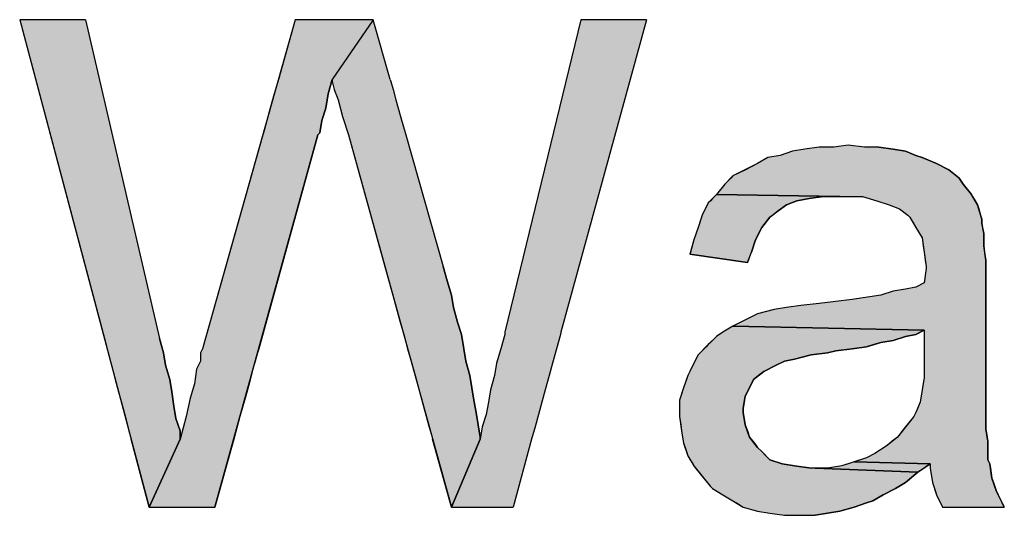
# Model space of a CAD drawing. Extents: x 116 to 431, y 126 to 616.
# Drawn here: x 116 to 144, y 152 to 167 of the extents above; entities that cross this region are included whole.
import ezdxf

# ---------------------------------------------------------------- set-up
doc = ezdxf.new("R2010")
doc.units = 0
doc.layers.add('EBENE_1', color=7, linetype='CONTINUOUS')

# ---------------------------------------------------------------- blocks, each defined once
blk = doc.blocks.new('*U5')
at = {"layer": 'EBENE_1', "color": 7, "linetype": 'CONTINUOUS'}
for p, q in [((115.74, 166.7), (118.212, 157.4)), ((117.66, 166.7), (119.82, 157.4)), ((118.212, 157.4), (118.324, 156.98)), ((119.82, 157.4), (119.94, 156.98)), ((118.324, 156.98), (118.42, 156.62)), ((119.94, 156.98), (120, 156.62)), ((118.42, 156.62), (118.531, 156.2)), ((120, 156.62), (120.12, 156.2)), ((118.531, 156.2), (118.627, 155.84)), ((120.12, 156.2), (120.18, 155.84)), ((118.627, 155.84), (118.739, 155.42)), ((120.18, 155.84), (120.24, 155.42)), ((118.739, 155.42), (118.834, 155.06)), ((120.24, 155.42), (120.3, 155.06)), ((118.834, 155.06), (118.93, 154.7)), ((120.3, 155.06), (120.42, 154.7)), ((118.93, 154.7), (118.994, 154.46)), ((120.42, 154.7), (120.42, 154.46)), ((119.52, 152.48), (118.994, 154.46)), ((120.42, 154.46), (119.52, 152.48))]:
    blk.add_line(p, q, dxfattribs=at)
for points in [[(115.74, 166.7), (118.212, 157.4), (119.82, 157.4)], [(118.212, 157.4), (118.324, 156.98), (119.94, 156.98)], [(118.324, 156.98), (118.42, 156.62), (120, 156.62)], [(118.42, 156.62), (118.531, 156.2), (120.12, 156.2)], [(118.531, 156.2), (118.627, 155.84), (120.18, 155.84)], [(118.627, 155.84), (118.739, 155.42), (120.24, 155.42)], [(118.739, 155.42), (118.834, 155.06), (120.3, 155.06)], [(118.834, 155.06), (118.93, 154.7), (120.42, 154.7)], [(118.93, 154.7), (118.994, 154.46), (120.42, 154.46)]]:
    blk.add_solid(points, dxfattribs=at)
at = {"layer": 'EBENE_1', "color": 7, "linetype": 'CONTINUOUS', "extrusion": (0, 0, -1)}
for points in [[(-115.74, 166.7), (-117.66, 166.7), (-119.82, 157.4)], [(-118.212, 157.4), (-119.82, 157.4), (-119.94, 156.98)], [(-118.324, 156.98), (-119.94, 156.98), (-120, 156.62)], [(-118.42, 156.62), (-120, 156.62), (-120.12, 156.2)], [(-118.531, 156.2), (-120.12, 156.2), (-120.18, 155.84)], [(-118.627, 155.84), (-120.18, 155.84), (-120.24, 155.42)], [(-118.739, 155.42), (-120.24, 155.42), (-120.3, 155.06)], [(-118.834, 155.06), (-120.3, 155.06), (-120.42, 154.7)], [(-118.93, 154.7), (-120.42, 154.7), (-120.42, 154.46)], [(-118.994, 154.46), (-120.42, 154.46), (-119.52, 152.48)]]:
    blk.add_solid(points, dxfattribs=at)
blk = doc.blocks.new('*U6')
at = {"layer": 'EBENE_1', "color": 7, "linetype": 'CONTINUOUS'}
for p, q in [((123.78, 166.7), (123.29, 164.96)), ((126.06, 166.7), (124.86, 164.96)), ((123.29, 164.96), (123.172, 164.54)), ((124.86, 164.96), (124.74, 164.54)), ((123.172, 164.54), (123.054, 164.12)), ((124.74, 164.54), (124.68, 164.12)), ((123.054, 164.12), (122.953, 163.76)), ((124.68, 164.12), (124.56, 163.76)), ((122.953, 163.76), (122.852, 163.4)), ((124.56, 163.76), (124.5, 163.4)), ((122.835, 163.34), (121.08, 157.1)), ((124.44, 163.34), (122.716, 157.1)), ((122.852, 163.4), (122.835, 163.34)), ((124.5, 163.4), (124.44, 163.34)), ((121.08, 157.1), (121.02, 156.98)), ((121.02, 156.98), (121.02, 156.74)), ((122.683, 156.98), (122.617, 156.74)), ((122.716, 157.1), (122.683, 156.98)), ((121.02, 156.74), (120.9, 156.5)), ((122.617, 156.74), (122.55, 156.5)), ((120.9, 156.5), (120.84, 156.08)), ((122.55, 156.5), (122.434, 156.08)), ((120.84, 156.08), (120.72, 155.66)), ((122.434, 156.08), (122.318, 155.66)), ((120.72, 155.66), (120.6, 155.12)), ((122.318, 155.66), (122.169, 155.12)), ((120.6, 155.12), (120.42, 154.46)), ((122.169, 155.12), (121.987, 154.46)), ((120.42, 154.46), (119.52, 152.48)), ((121.987, 154.46), (121.44, 152.48))]:
    blk.add_line(p, q, dxfattribs=at)
for points in [[(123.78, 166.7), (123.29, 164.96), (124.86, 164.96)], [(123.29, 164.96), (123.172, 164.54), (124.74, 164.54)], [(123.172, 164.54), (123.054, 164.12), (124.68, 164.12)], [(123.054, 164.12), (122.953, 163.76), (124.56, 163.76)], [(122.953, 163.76), (122.852, 163.4), (124.5, 163.4)], [(122.835, 163.34), (121.08, 157.1), (122.716, 157.1)], [(122.852, 163.4), (122.835, 163.34), (124.44, 163.34)], [(121.08, 157.1), (121.02, 156.98), (122.683, 156.98)], [(121.02, 156.98), (121.02, 156.74), (122.617, 156.74)], [(121.02, 156.74), (120.9, 156.5), (122.55, 156.5)], [(120.9, 156.5), (120.84, 156.08), (122.434, 156.08)], [(120.84, 156.08), (120.72, 155.66), (122.318, 155.66)], [(120.72, 155.66), (120.6, 155.12), (122.169, 155.12)], [(120.6, 155.12), (120.42, 154.46), (121.987, 154.46)], [(120.42, 154.46), (119.52, 152.48), (121.44, 152.48)]]:
    blk.add_solid(points, dxfattribs=at)
at = {"layer": 'EBENE_1', "color": 7, "linetype": 'CONTINUOUS', "extrusion": (0, 0, -1)}
for points in [[(-123.78, 166.7), (-126.06, 166.7), (-124.86, 164.96)], [(-123.29, 164.96), (-124.86, 164.96), (-124.74, 164.54)], [(-123.172, 164.54), (-124.74, 164.54), (-124.68, 164.12)], [(-123.054, 164.12), (-124.68, 164.12), (-124.56, 163.76)], [(-122.953, 163.76), (-124.56, 163.76), (-124.5, 163.4)], [(-122.835, 163.34), (-124.44, 163.34), (-122.716, 157.1)], [(-122.852, 163.4), (-124.5, 163.4), (-124.44, 163.34)], [(-121.02, 156.98), (-122.683, 156.98), (-122.617, 156.74)], [(-121.08, 157.1), (-122.716, 157.1), (-122.683, 156.98)], [(-121.02, 156.74), (-122.617, 156.74), (-122.55, 156.5)], [(-120.9, 156.5), (-122.55, 156.5), (-122.434, 156.08)], [(-120.84, 156.08), (-122.434, 156.08), (-122.318, 155.66)], [(-120.72, 155.66), (-122.318, 155.66), (-122.169, 155.12)], [(-120.6, 155.12), (-122.169, 155.12), (-121.987, 154.46)], [(-120.42, 154.46), (-121.987, 154.46), (-121.44, 152.48)]]:
    blk.add_solid(points, dxfattribs=at)
blk = doc.blocks.new('*U7')
at = {"layer": 'EBENE_1', "color": 7, "linetype": 'CONTINUOUS'}
for p, q in [((126.06, 166.7), (124.86, 164.96)), ((126.553, 164.96), (126.06, 166.7)), ((124.86, 164.96), (124.86, 164.9)), ((124.86, 164.9), (124.92, 164.66)), ((126.553, 164.96), (126.57, 164.9)), ((126.57, 164.9), (126.638, 164.66)), ((124.92, 164.66), (125.04, 164.36)), ((126.638, 164.66), (126.723, 164.36)), ((125.04, 164.36), (125.16, 163.88)), ((126.723, 164.36), (126.859, 163.88)), ((125.16, 163.88), (125.34, 163.34)), ((126.859, 163.88), (127.012, 163.34)), ((125.34, 163.34), (126.401, 159.5)), ((127.012, 163.34), (128.1, 159.5)), ((126.401, 159.5), (126.517, 159.08)), ((128.1, 159.5), (128.22, 159.08)), ((126.517, 159.08), (126.633, 158.66)), ((128.22, 159.08), (128.34, 158.66)), ((126.633, 158.66), (126.732, 158.3)), ((128.34, 158.66), (128.4, 158.3)), ((126.732, 158.3), (126.848, 157.88)), ((128.4, 158.3), (128.52, 157.88)), ((126.848, 157.88), (126.948, 157.52)), ((128.52, 157.88), (128.64, 157.52)), ((126.948, 157.52), (127.064, 157.1)), ((128.64, 157.52), (128.7, 157.1)), ((127.064, 157.1), (127.163, 156.74)), ((128.7, 157.1), (128.76, 156.74)), ((127.163, 156.74), (127.279, 156.32)), ((128.76, 156.74), (128.88, 156.32)), ((127.279, 156.32), (127.379, 155.96)), ((128.88, 156.32), (128.94, 155.96)), ((127.379, 155.96), (127.478, 155.6)), ((128.94, 155.96), (129, 155.6)), ((127.478, 155.6), (127.577, 155.24)), ((129, 155.6), (129.06, 155.24)), ((127.577, 155.24), (127.677, 154.88)), ((129.06, 155.24), (129.12, 154.88)), ((127.677, 154.88), (127.777, 154.52)), ((129.12, 154.88), (129.18, 154.52)), ((127.777, 154.52), (127.793, 154.46)), ((128.34, 152.48), (127.793, 154.46)), ((129.18, 154.46), (128.34, 152.48)), ((129.18, 154.52), (129.18, 154.46))]:
    blk.add_line(p, q, dxfattribs=at)
for points in [[(126.06, 166.7), (124.86, 164.96), (126.553, 164.96)], [(124.86, 164.96), (124.86, 164.9), (126.57, 164.9)], [(124.86, 164.9), (124.92, 164.66), (126.638, 164.66)], [(124.92, 164.66), (125.04, 164.36), (126.723, 164.36)], [(125.04, 164.36), (125.16, 163.88), (126.859, 163.88)], [(125.16, 163.88), (125.34, 163.34), (127.012, 163.34)], [(125.34, 163.34), (126.401, 159.5), (128.1, 159.5)], [(126.401, 159.5), (126.517, 159.08), (128.22, 159.08)], [(126.517, 159.08), (126.633, 158.66), (128.34, 158.66)], [(126.633, 158.66), (126.732, 158.3), (128.4, 158.3)], [(126.732, 158.3), (126.848, 157.88), (128.52, 157.88)], [(126.848, 157.88), (126.948, 157.52), (128.64, 157.52)], [(126.948, 157.52), (127.064, 157.1), (128.7, 157.1)], [(127.064, 157.1), (127.163, 156.74), (128.76, 156.74)], [(127.163, 156.74), (127.279, 156.32), (128.88, 156.32)], [(127.279, 156.32), (127.379, 155.96), (128.94, 155.96)], [(127.379, 155.96), (127.478, 155.6), (129, 155.6)], [(127.478, 155.6), (127.577, 155.24), (129.06, 155.24)], [(127.577, 155.24), (127.677, 154.88), (129.12, 154.88)], [(127.677, 154.88), (127.777, 154.52), (129.18, 154.52)], [(127.777, 154.52), (127.793, 154.46), (129.18, 154.46)]]:
    blk.add_solid(points, dxfattribs=at)
at = {"layer": 'EBENE_1', "color": 7, "linetype": 'CONTINUOUS', "extrusion": (0, 0, -1)}
for points in [[(-124.86, 164.96), (-126.553, 164.96), (-126.57, 164.9)], [(-124.86, 164.9), (-126.57, 164.9), (-126.638, 164.66)], [(-124.92, 164.66), (-126.638, 164.66), (-126.723, 164.36)], [(-125.04, 164.36), (-126.723, 164.36), (-126.859, 163.88)], [(-125.16, 163.88), (-126.859, 163.88), (-127.012, 163.34)], [(-125.34, 163.34), (-127.012, 163.34), (-128.1, 159.5)], [(-126.401, 159.5), (-128.1, 159.5), (-128.22, 159.08)], [(-126.517, 159.08), (-128.22, 159.08), (-128.34, 158.66)], [(-126.633, 158.66), (-128.34, 158.66), (-128.4, 158.3)], [(-126.732, 158.3), (-128.4, 158.3), (-128.52, 157.88)], [(-126.848, 157.88), (-128.52, 157.88), (-128.64, 157.52)], [(-126.948, 157.52), (-128.64, 157.52), (-128.7, 157.1)], [(-127.064, 157.1), (-128.7, 157.1), (-128.76, 156.74)], [(-127.163, 156.74), (-128.76, 156.74), (-128.88, 156.32)], [(-127.279, 156.32), (-128.88, 156.32), (-128.94, 155.96)], [(-127.379, 155.96), (-128.94, 155.96), (-129, 155.6)], [(-127.478, 155.6), (-129, 155.6), (-129.06, 155.24)], [(-127.577, 155.24), (-129.06, 155.24), (-129.12, 154.88)], [(-127.677, 154.88), (-129.12, 154.88), (-129.18, 154.52)], [(-127.777, 154.52), (-129.18, 154.52), (-129.18, 154.46)], [(-127.793, 154.46), (-129.18, 154.46), (-128.34, 152.48)]]:
    blk.add_solid(points, dxfattribs=at)
blk = doc.blocks.new('*U8')
at = {"layer": 'EBENE_1', "color": 7, "linetype": 'CONTINUOUS'}
for p, q in [((132.12, 166.7), (129.9, 157.58)), ((134.04, 166.7), (131.539, 157.58)), ((129.9, 157.52), (129.78, 157.1)), ((129.9, 157.58), (129.9, 157.52)), ((131.522, 157.52), (131.407, 157.1)), ((131.539, 157.58), (131.522, 157.52)), ((129.78, 157.1), (129.66, 156.68)), ((131.407, 157.1), (131.292, 156.68)), ((129.66, 156.68), (129.6, 156.32)), ((131.292, 156.68), (131.193, 156.32)), ((129.6, 156.32), (129.48, 155.9)), ((131.193, 156.32), (131.078, 155.9)), ((129.48, 155.9), (129.42, 155.54)), ((131.078, 155.9), (130.979, 155.54)), ((129.42, 155.54), (129.36, 155.18)), ((130.979, 155.54), (130.88, 155.18)), ((129.36, 155.18), (129.24, 154.82)), ((130.88, 155.18), (130.782, 154.82)), ((129.24, 154.82), (129.18, 154.46)), ((130.782, 154.82), (130.683, 154.46)), ((129.18, 154.46), (128.34, 152.48)), ((130.683, 154.46), (130.14, 152.48))]:
    blk.add_line(p, q, dxfattribs=at)
for points in [[(132.12, 166.7), (129.9, 157.58), (131.539, 157.58)], [(129.9, 157.52), (129.78, 157.1), (131.407, 157.1)], [(129.9, 157.58), (129.9, 157.52), (131.522, 157.52)], [(129.78, 157.1), (129.66, 156.68), (131.292, 156.68)], [(129.66, 156.68), (129.6, 156.32), (131.193, 156.32)], [(129.6, 156.32), (129.48, 155.9), (131.078, 155.9)], [(129.48, 155.9), (129.42, 155.54), (130.979, 155.54)], [(129.42, 155.54), (129.36, 155.18), (130.88, 155.18)], [(129.36, 155.18), (129.24, 154.82), (130.782, 154.82)], [(129.24, 154.82), (129.18, 154.46), (130.683, 154.46)], [(129.18, 154.46), (128.34, 152.48), (130.14, 152.48)]]:
    blk.add_solid(points, dxfattribs=at)
at = {"layer": 'EBENE_1', "color": 7, "linetype": 'CONTINUOUS', "extrusion": (0, 0, -1)}
for points in [[(-132.12, 166.7), (-134.04, 166.7), (-131.539, 157.58)], [(-129.9, 157.58), (-131.539, 157.58), (-131.522, 157.52)], [(-129.9, 157.52), (-131.522, 157.52), (-131.407, 157.1)], [(-129.78, 157.1), (-131.407, 157.1), (-131.292, 156.68)], [(-129.66, 156.68), (-131.292, 156.68), (-131.193, 156.32)], [(-129.6, 156.32), (-131.193, 156.32), (-131.078, 155.9)], [(-129.48, 155.9), (-131.078, 155.9), (-130.979, 155.54)], [(-129.42, 155.54), (-130.979, 155.54), (-130.88, 155.18)], [(-129.36, 155.18), (-130.88, 155.18), (-130.782, 154.82)], [(-129.24, 154.82), (-130.782, 154.82), (-130.683, 154.46)], [(-129.18, 154.46), (-130.683, 154.46), (-130.14, 152.48)]]:
    blk.add_solid(points, dxfattribs=at)
blk = doc.blocks.new('*U9')
at = {"layer": 'EBENE_1', "color": 7, "linetype": 'CONTINUOUS'}
for p, q in [((140.1, 153.8), (139.922, 153.74)), ((142.32, 153.74), (140.1, 153.8)), ((141.96, 153.5), (138.96, 153.62)), ((139.74, 153.68), (139.32, 153.62)), ((139.922, 153.74), (139.74, 153.68)), ((142.14, 153.62), (141.96, 153.5)), ((142.229, 153.68), (142.14, 153.62)), ((142.32, 153.74), (142.229, 153.68))]:
    blk.add_line(p, q, dxfattribs=at)
for points in [[(140.1, 153.8), (139.922, 153.74), (142.32, 153.74)], [(139.74, 153.68), (139.32, 153.62), (142.14, 153.62)], [(139.922, 153.74), (139.74, 153.68), (142.229, 153.68)]]:
    blk.add_solid(points, dxfattribs=at)
at = {"layer": 'EBENE_1', "color": 7, "linetype": 'CONTINUOUS', "extrusion": (0, 0, -1)}
for points in [[(-138.96, 153.62), (-142.14, 153.62), (-141.96, 153.5)], [(-139.74, 153.68), (-142.229, 153.68), (-142.14, 153.62)], [(-139.922, 153.74), (-142.32, 153.74), (-142.229, 153.68)]]:
    blk.add_solid(points, dxfattribs=at)
blk = doc.blocks.new('*U10')
at = {"layer": 'EBENE_1', "color": 7, "linetype": 'CONTINUOUS'}
for p, q in [((136.169, 157.52), (136.08, 157.46)), ((136.26, 157.58), (136.169, 157.52)), ((136.359, 157.64), (136.26, 157.58)), ((136.56, 157.76), (136.359, 157.64)), ((142.14, 157.64), (136.56, 157.76)), ((141.9, 157.52), (141.6, 157.46)), ((142.021, 157.58), (141.9, 157.52)), ((142.14, 157.64), (142.021, 157.58)), ((135.84, 157.22), (135.78, 157.16)), ((135.9, 157.28), (135.84, 157.22)), ((135.96, 157.34), (135.9, 157.28)), ((136.08, 157.46), (135.96, 157.34)), ((140.668, 157.22), (140.46, 157.16)), ((140.88, 157.28), (140.668, 157.22)), ((141.24, 157.34), (140.88, 157.28)), ((141.6, 157.46), (141.24, 157.34)), ((135.54, 156.92), (135.48, 156.8)), ((135.601, 156.98), (135.54, 156.92)), ((135.66, 157.04), (135.601, 156.98)), ((135.72, 157.1), (135.66, 157.04)), ((135.78, 157.16), (135.72, 157.1)), ((138.84, 156.92), (138.36, 156.8)), ((139.32, 156.98), (138.84, 156.92)), ((139.56, 157.04), (139.32, 156.98)), ((140.04, 157.1), (139.56, 157.04)), ((140.46, 157.16), (140.04, 157.1)), ((135.45, 156.74), (135.39, 156.62)), ((135.48, 156.8), (135.45, 156.74)), ((138.06, 156.74), (137.82, 156.62)), ((138.36, 156.8), (138.06, 156.74)), ((135.3, 156.44), (135.24, 156.32)), ((135.39, 156.62), (135.3, 156.44)), ((137.46, 156.44), (137.31, 156.32)), ((137.82, 156.62), (137.46, 156.44)), ((135.2, 156.2), (135.12, 155.96)), ((135.24, 156.32), (135.2, 156.2)), ((137.16, 156.2), (137.04, 155.96)), ((137.31, 156.32), (137.16, 156.2)), ((135.12, 155.96), (135.04, 155.72)), ((137.04, 155.96), (136.92, 155.72)), ((135.04, 155.72), (135, 155.6)), ((135, 155.6), (135, 155.36)), ((136.9, 155.6), (136.86, 155.36)), ((136.92, 155.72), (136.9, 155.6)), ((135, 155.36), (135, 155.24)), ((135, 155.24), (135, 155.12)), ((136.86, 155.36), (136.86, 155.24)), ((136.86, 155.24), (136.88, 155.12)), ((135, 155.12), (135.034, 154.88)), ((136.88, 155.12), (136.92, 154.88)), ((135.034, 154.88), (135.06, 154.7)), ((135.06, 154.7), (135.09, 154.52)), ((136.92, 154.88), (136.98, 154.7)), ((136.98, 154.7), (137.04, 154.52)), ((135.09, 154.52), (135.12, 154.34)), ((135.12, 154.34), (135.16, 154.22)), ((137.04, 154.52), (137.184, 154.34)), ((137.184, 154.34), (137.28, 154.22)), ((135.16, 154.22), (135.2, 154.1)), ((135.2, 154.1), (135.24, 153.98)), ((137.28, 154.22), (137.4, 154.1)), ((137.4, 154.1), (137.52, 153.98)), ((135.24, 153.98), (135.312, 153.86)), ((135.312, 153.86), (135.384, 153.74)), ((137.52, 153.98), (137.64, 153.86)), ((137.64, 153.86), (138, 153.74)), ((135.384, 153.74), (135.42, 153.68)), ((135.42, 153.68), (135.468, 153.62)), ((135.468, 153.62), (135.564, 153.5)), ((135.564, 153.5), (135.804, 153.2)), ((138, 153.74), (138.36, 153.68)), ((138.36, 153.68), (138.84, 153.62)), ((138.96, 153.62), (141.96, 153.5)), ((141.96, 153.5), (141.6, 153.2)), ((135.804, 153.2), (135.9, 153.08)), ((141.6, 153.2), (141.4, 153.08)), ((135.9, 153.08), (135.96, 153.02)), ((135.96, 153.02), (136.26, 152.84)), ((141.3, 153.02), (140.94, 152.84)), ((141.4, 153.08), (141.3, 153.02)), ((136.26, 152.84), (136.56, 152.66)), ((136.56, 152.66), (136.661, 152.6)), ((140.64, 152.66), (140.46, 152.6)), ((140.94, 152.84), (140.64, 152.66)), ((136.661, 152.6), (136.86, 152.48)), ((136.86, 152.48), (137.28, 152.36)), ((137.28, 152.36), (137.64, 152.3)), ((139.68, 152.36), (139.32, 152.3)), ((140.1, 152.48), (139.68, 152.36)), ((140.46, 152.6), (140.1, 152.48)), ((137.64, 152.3), (138.06, 152.24)), ((139.32, 152.3), (138.96, 152.24))]:
    blk.add_line(p, q, dxfattribs=at)
for points in [[(136.169, 157.52), (136.08, 157.46), (141.6, 157.46)], [(136.26, 157.58), (136.169, 157.52), (141.9, 157.52)], [(136.359, 157.64), (136.26, 157.58), (142.021, 157.58)], [(136.56, 157.76), (136.359, 157.64), (142.14, 157.64)], [(135.84, 157.22), (135.78, 157.16), (140.46, 157.16)], [(135.9, 157.28), (135.84, 157.22), (140.668, 157.22)], [(135.96, 157.34), (135.9, 157.28), (140.88, 157.28)], [(136.08, 157.46), (135.96, 157.34), (141.24, 157.34)], [(135.54, 156.92), (135.48, 156.8), (138.36, 156.8)], [(135.601, 156.98), (135.54, 156.92), (138.84, 156.92)], [(135.66, 157.04), (135.601, 156.98), (139.32, 156.98)], [(135.72, 157.1), (135.66, 157.04), (139.56, 157.04)], [(135.78, 157.16), (135.72, 157.1), (140.04, 157.1)], [(135.45, 156.74), (135.39, 156.62), (137.82, 156.62)], [(135.48, 156.8), (135.45, 156.74), (138.06, 156.74)], [(135.3, 156.44), (135.24, 156.32), (137.31, 156.32)], [(135.39, 156.62), (135.3, 156.44), (137.46, 156.44)], [(135.2, 156.2), (135.12, 155.96), (137.04, 155.96)], [(135.24, 156.32), (135.2, 156.2), (137.16, 156.2)], [(135.12, 155.96), (135.04, 155.72), (136.92, 155.72)], [(135.04, 155.72), (135, 155.6), (136.9, 155.6)], [(135, 155.6), (135, 155.36), (136.86, 155.36)], [(135, 155.36), (135, 155.24), (136.86, 155.24)], [(135, 155.24), (135, 155.12), (136.88, 155.12)], [(135, 155.12), (135.034, 154.88), (136.92, 154.88)], [(135.034, 154.88), (135.06, 154.7), (136.98, 154.7)], [(135.06, 154.7), (135.09, 154.52), (137.04, 154.52)], [(135.09, 154.52), (135.12, 154.34), (137.184, 154.34)], [(135.12, 154.34), (135.16, 154.22), (137.28, 154.22)], [(135.16, 154.22), (135.2, 154.1), (137.4, 154.1)], [(135.2, 154.1), (135.24, 153.98), (137.52, 153.98)], [(135.24, 153.98), (135.312, 153.86), (137.64, 153.86)], [(135.312, 153.86), (135.384, 153.74), (138, 153.74)], [(135.384, 153.74), (135.42, 153.68), (138.36, 153.68)], [(135.42, 153.68), (135.468, 153.62), (138.84, 153.62)], [(135.468, 153.62), (135.564, 153.5), (141.96, 153.5)], [(135.564, 153.5), (135.804, 153.2), (141.6, 153.2)], [(135.804, 153.2), (135.9, 153.08), (141.4, 153.08)], [(135.9, 153.08), (135.96, 153.02), (141.3, 153.02)], [(135.96, 153.02), (136.26, 152.84), (140.94, 152.84)], [(136.26, 152.84), (136.56, 152.66), (140.64, 152.66)], [(136.56, 152.66), (136.661, 152.6), (140.46, 152.6)], [(136.661, 152.6), (136.86, 152.48), (140.1, 152.48)], [(136.86, 152.48), (137.28, 152.36), (139.68, 152.36)], [(137.28, 152.36), (137.64, 152.3), (139.32, 152.3)], [(137.64, 152.3), (138.06, 152.24), (138.96, 152.24)]]:
    blk.add_solid(points, dxfattribs=at)
at = {"layer": 'EBENE_1', "color": 7, "linetype": 'CONTINUOUS', "extrusion": (0, 0, -1)}
for points in [[(-136.169, 157.52), (-141.9, 157.52), (-141.6, 157.46)], [(-136.26, 157.58), (-142.021, 157.58), (-141.9, 157.52)], [(-136.359, 157.64), (-142.14, 157.64), (-142.021, 157.58)], [(-135.84, 157.22), (-140.668, 157.22), (-140.46, 157.16)], [(-135.9, 157.28), (-140.88, 157.28), (-140.668, 157.22)], [(-135.96, 157.34), (-141.24, 157.34), (-140.88, 157.28)], [(-136.08, 157.46), (-141.6, 157.46), (-141.24, 157.34)], [(-135.54, 156.92), (-138.84, 156.92), (-138.36, 156.8)], [(-135.601, 156.98), (-139.32, 156.98), (-138.84, 156.92)], [(-135.66, 157.04), (-139.56, 157.04), (-139.32, 156.98)], [(-135.72, 157.1), (-140.04, 157.1), (-139.56, 157.04)], [(-135.78, 157.16), (-140.46, 157.16), (-140.04, 157.1)], [(-135.45, 156.74), (-138.06, 156.74), (-137.82, 156.62)], [(-135.48, 156.8), (-138.36, 156.8), (-138.06, 156.74)], [(-135.3, 156.44), (-137.46, 156.44), (-137.31, 156.32)], [(-135.39, 156.62), (-137.82, 156.62), (-137.46, 156.44)], [(-135.2, 156.2), (-137.16, 156.2), (-137.04, 155.96)], [(-135.24, 156.32), (-137.31, 156.32), (-137.16, 156.2)], [(-135.12, 155.96), (-137.04, 155.96), (-136.92, 155.72)], [(-135, 155.6), (-136.9, 155.6), (-136.86, 155.36)], [(-135.04, 155.72), (-136.92, 155.72), (-136.9, 155.6)], [(-135, 155.36), (-136.86, 155.36), (-136.86, 155.24)], [(-135, 155.24), (-136.86, 155.24), (-136.88, 155.12)], [(-135, 155.12), (-136.88, 155.12), (-136.92, 154.88)], [(-135.034, 154.88), (-136.92, 154.88), (-136.98, 154.7)], [(-135.06, 154.7), (-136.98, 154.7), (-137.04, 154.52)], [(-135.09, 154.52), (-137.04, 154.52), (-137.184, 154.34)], [(-135.12, 154.34), (-137.184, 154.34), (-137.28, 154.22)], [(-135.16, 154.22), (-137.28, 154.22), (-137.4, 154.1)], [(-135.2, 154.1), (-137.4, 154.1), (-137.52, 153.98)], [(-135.24, 153.98), (-137.52, 153.98), (-137.64, 153.86)], [(-135.312, 153.86), (-137.64, 153.86), (-138, 153.74)], [(-135.384, 153.74), (-138, 153.74), (-138.36, 153.68)], [(-135.42, 153.68), (-138.36, 153.68), (-138.84, 153.62)], [(-135.468, 153.62), (-138.96, 153.62), (-141.96, 153.5)], [(-135.564, 153.5), (-141.96, 153.5), (-141.6, 153.2)], [(-135.804, 153.2), (-141.6, 153.2), (-141.4, 153.08)], [(-135.9, 153.08), (-141.4, 153.08), (-141.3, 153.02)], [(-135.96, 153.02), (-141.3, 153.02), (-140.94, 152.84)], [(-136.26, 152.84), (-140.94, 152.84), (-140.64, 152.66)], [(-136.56, 152.66), (-140.64, 152.66), (-140.46, 152.6)], [(-136.661, 152.6), (-140.46, 152.6), (-140.1, 152.48)], [(-136.86, 152.48), (-140.1, 152.48), (-139.68, 152.36)], [(-137.28, 152.36), (-139.68, 152.36), (-139.32, 152.3)], [(-137.64, 152.3), (-139.32, 152.3), (-138.96, 152.24)]]:
    blk.add_solid(points, dxfattribs=at)
blk = doc.blocks.new('*U11')
at = {"layer": 'EBENE_1', "color": 7, "linetype": 'CONTINUOUS'}
for p, q in [((136.02, 161.54), (135.96, 161.48)), ((136.08, 161.6), (136.02, 161.54)), ((139.68, 161.54), (136.08, 161.6)), ((139.2, 161.54), (138.78, 161.48)), ((135.81, 161.3), (135.72, 161.12)), ((135.84, 161.36), (135.81, 161.3)), ((135.9, 161.42), (135.84, 161.36)), ((135.96, 161.48), (135.9, 161.42)), ((138.12, 161.3), (137.88, 161.12)), ((138.271, 161.36), (138.12, 161.3)), ((138.42, 161.42), (138.271, 161.36)), ((138.78, 161.48), (138.42, 161.42)), ((135.66, 161), (135.64, 160.94)), ((135.72, 161.12), (135.66, 161)), ((137.72, 161), (137.64, 160.94)), ((137.88, 161.12), (137.72, 161)), ((135.64, 160.94), (135.54, 160.64)), ((137.64, 160.94), (137.4, 160.64)), ((135.54, 160.64), (135.42, 160.28)), ((137.4, 160.64), (137.22, 160.28)), ((135.42, 160.28), (135.317, 159.92)), ((137.22, 160.28), (137.1, 159.92)), ((135.317, 159.92), (135.3, 159.86)), ((136.98, 159.62), (135.3, 159.86)), ((137.076, 159.86), (136.98, 159.62)), ((137.1, 159.92), (137.076, 159.86))]:
    blk.add_line(p, q, dxfattribs=at)
for points in [[(136.02, 161.54), (135.96, 161.48), (138.78, 161.48)], [(136.08, 161.6), (136.02, 161.54), (139.68, 161.54)], [(135.81, 161.3), (135.72, 161.12), (137.88, 161.12)], [(135.84, 161.36), (135.81, 161.3), (138.12, 161.3)], [(135.9, 161.42), (135.84, 161.36), (138.271, 161.36)], [(135.96, 161.48), (135.9, 161.42), (138.42, 161.42)], [(135.66, 161), (135.64, 160.94), (137.64, 160.94)], [(135.72, 161.12), (135.66, 161), (137.72, 161)], [(135.64, 160.94), (135.54, 160.64), (137.4, 160.64)], [(135.54, 160.64), (135.42, 160.28), (137.22, 160.28)], [(135.42, 160.28), (135.317, 159.92), (137.1, 159.92)], [(135.317, 159.92), (135.3, 159.86), (137.076, 159.86)]]:
    blk.add_solid(points, dxfattribs=at)
at = {"layer": 'EBENE_1', "color": 7, "linetype": 'CONTINUOUS', "extrusion": (0, 0, -1)}
for points in [[(-136.02, 161.54), (-139.2, 161.54), (-138.78, 161.48)], [(-135.81, 161.3), (-138.12, 161.3), (-137.88, 161.12)], [(-135.84, 161.36), (-138.271, 161.36), (-138.12, 161.3)], [(-135.9, 161.42), (-138.42, 161.42), (-138.271, 161.36)], [(-135.96, 161.48), (-138.78, 161.48), (-138.42, 161.42)], [(-135.66, 161), (-137.72, 161), (-137.64, 160.94)], [(-135.72, 161.12), (-137.88, 161.12), (-137.72, 161)], [(-135.64, 160.94), (-137.64, 160.94), (-137.4, 160.64)], [(-135.54, 160.64), (-137.4, 160.64), (-137.22, 160.28)], [(-135.42, 160.28), (-137.22, 160.28), (-137.1, 159.92)], [(-135.3, 159.86), (-137.076, 159.86), (-136.98, 159.62)], [(-135.317, 159.92), (-137.1, 159.92), (-137.076, 159.86)]]:
    blk.add_solid(points, dxfattribs=at)
blk = doc.blocks.new('*U12')
at = {"layer": 'EBENE_1', "color": 7, "linetype": 'CONTINUOUS'}
for p, q in [((139.08, 162.98), (138.66, 162.92)), ((139.92, 163.04), (139.5, 162.98)), ((140.4, 162.98), (139.92, 163.04)), ((140.82, 162.98), (141.24, 162.92)), ((137.58, 162.68), (137.28, 162.5)), ((137.94, 162.74), (137.58, 162.68)), ((138.3, 162.86), (137.94, 162.74)), ((138.66, 162.92), (138.3, 162.86)), ((141.24, 162.92), (141.6, 162.86)), ((141.6, 162.86), (141.9, 162.74)), ((141.9, 162.74), (142.08, 162.68)), ((142.08, 162.68), (142.5, 162.5)), ((137.28, 162.5), (136.921, 162.32)), ((142.5, 162.5), (142.86, 162.32)), ((136.56, 162.14), (136.5, 162.08)), ((136.921, 162.32), (136.56, 162.14)), ((142.86, 162.32), (143.086, 162.14)), ((143.086, 162.14), (143.16, 162.08)), ((136.32, 161.9), (136.08, 161.6)), ((136.5, 162.08), (136.32, 161.9)), ((143.16, 162.08), (143.28, 161.9)), ((143.28, 161.9), (143.52, 161.6)), ((136.08, 161.6), (139.68, 161.54)), ((140.34, 161.54), (140.76, 161.42)), ((143.52, 161.6), (143.556, 161.54)), ((143.556, 161.54), (143.628, 161.42)), ((140.76, 161.42), (141.12, 161.3)), ((141.12, 161.3), (141.42, 161.18)), ((143.628, 161.42), (143.7, 161.3)), ((143.7, 161.3), (143.734, 161.18)), ((141.42, 161.18), (141.66, 161)), ((141.66, 161), (141.72, 160.94)), ((143.734, 161.18), (143.786, 161)), ((143.786, 161), (143.803, 160.94)), ((141.72, 160.94), (141.756, 160.88)), ((141.756, 160.88), (141.828, 160.76)), ((141.828, 160.76), (141.9, 160.64)), ((143.803, 160.94), (143.82, 160.88)), ((143.82, 160.88), (143.82, 160.76)), ((143.82, 160.76), (143.844, 160.64)), ((141.9, 160.64), (142.008, 160.46)), ((142.008, 160.46), (142.08, 160.34)), ((143.844, 160.64), (143.88, 160.46)), ((143.88, 160.46), (143.88, 160.34)), ((142.08, 160.34), (142.114, 160.1)), ((142.114, 160.1), (142.14, 159.92)), ((143.88, 160.34), (143.88, 160.1)), ((143.88, 160.1), (143.906, 159.92)), ((142.14, 159.92), (142.174, 159.68)), ((143.906, 159.92), (143.94, 159.68)), ((142.174, 159.68), (142.2, 159.5)), ((143.94, 159.68), (143.94, 159.5)), ((142.2, 159.44), (142.14, 159.02)), ((142.2, 159.5), (142.2, 159.44)), ((143.94, 159.5), (143.94, 159.44)), ((143.94, 159.44), (143.94, 159.02)), ((142.14, 159.02), (141.9, 158.9)), ((143.94, 159.02), (143.94, 158.9)), ((140.88, 158.66), (140.04, 158.54)), ((141.24, 158.78), (140.88, 158.66)), ((141.6, 158.84), (141.24, 158.78)), ((141.9, 158.9), (141.6, 158.84)), ((143.94, 158.9), (143.94, 158.84)), ((143.94, 158.84), (143.94, 158.78)), ((143.94, 158.78), (143.94, 158.66)), ((143.94, 158.66), (143.94, 158.54)), ((138.54, 158.36), (138.12, 158.3)), ((139.08, 158.42), (138.54, 158.36)), ((139.56, 158.48), (139.08, 158.42)), ((140.04, 158.54), (139.56, 158.48)), ((143.94, 158.54), (143.94, 158.48)), ((143.94, 158.48), (143.94, 158.42)), ((143.94, 158.42), (143.94, 158.36)), ((143.94, 158.36), (143.94, 158.3)), ((137.28, 158.12), (136.56, 157.76)), ((137.76, 158.24), (137.28, 158.12)), ((138.12, 158.3), (137.76, 158.24)), ((143.94, 158.3), (143.94, 158.24)), ((143.94, 158.24), (143.94, 158.12)), ((143.94, 158.12), (143.94, 157.76)), ((136.56, 157.76), (142.14, 157.64)), ((142.14, 157.64), (142.14, 156.26)), ((143.94, 157.76), (143.94, 157.64)), ((143.94, 157.64), (143.94, 156.26)), ((142.14, 156.26), (142.08, 155.9)), ((143.94, 156.26), (143.94, 155.9)), ((142.08, 155.9), (142.02, 155.54)), ((143.94, 155.9), (143.94, 155.54)), ((142.02, 155.54), (141.9, 155.24)), ((143.94, 155.54), (143.94, 155.24)), ((141.9, 155.24), (141.84, 155.12)), ((143.94, 155.24), (143.94, 155.12)), ((141.84, 155.12), (141.552, 154.76)), ((143.94, 155.12), (143.94, 154.76)), ((141.552, 154.76), (141.36, 154.52)), ((143.94, 154.76), (143.98, 154.52)), ((141.211, 154.4), (141.06, 154.28)), ((141.36, 154.52), (141.211, 154.4)), ((143.98, 154.52), (144, 154.4)), ((144, 154.4), (144, 154.28)), ((141.06, 154.28), (140.7, 154.04)), ((144, 154.28), (144, 154.04)), ((140.281, 153.86), (140.1, 153.8)), ((140.1, 153.8), (142.32, 153.74)), ((140.46, 153.92), (140.281, 153.86)), ((140.7, 154.04), (140.46, 153.92)), ((144, 154.04), (144, 153.92)), ((144, 153.92), (144, 153.86)), ((144, 153.86), (144.03, 153.8)), ((144.03, 153.8), (144.06, 153.74)), ((142.32, 153.74), (142.32, 153.62)), ((142.32, 153.62), (142.363, 153.32)), ((144.06, 153.74), (144.077, 153.62)), ((144.077, 153.62), (144.12, 153.32)), ((142.363, 153.32), (142.38, 153.2)), ((142.38, 153.2), (142.46, 152.96)), ((144.12, 153.32), (144.16, 153.2)), ((144.16, 153.2), (144.24, 152.96)), ((142.46, 152.96), (142.5, 152.84)), ((144.24, 152.96), (144.3, 152.84)), ((142.5, 152.84), (142.62, 152.6)), ((144.3, 152.84), (144.42, 152.6)), ((142.62, 152.6), (142.68, 152.48)), ((144.42, 152.6), (144.48, 152.48))]:
    blk.add_line(p, q, dxfattribs=at)
for points in [[(139.08, 162.98), (138.66, 162.92), (141.24, 162.92)], [(139.92, 163.04), (139.5, 162.98), (140.4, 162.98)], [(137.58, 162.68), (137.28, 162.5), (142.5, 162.5)], [(137.94, 162.74), (137.58, 162.68), (142.08, 162.68)], [(138.3, 162.86), (137.94, 162.74), (141.9, 162.74)], [(138.66, 162.92), (138.3, 162.86), (141.6, 162.86)], [(137.28, 162.5), (136.921, 162.32), (142.86, 162.32)], [(136.56, 162.14), (136.5, 162.08), (143.16, 162.08)], [(136.921, 162.32), (136.56, 162.14), (143.086, 162.14)], [(136.32, 161.9), (136.08, 161.6), (143.52, 161.6)], [(136.5, 162.08), (136.32, 161.9), (143.28, 161.9)], [(136.08, 161.6), (139.68, 161.54), (143.556, 161.54)], [(140.34, 161.54), (140.76, 161.42), (143.628, 161.42)], [(140.76, 161.42), (141.12, 161.3), (143.7, 161.3)], [(141.12, 161.3), (141.42, 161.18), (143.734, 161.18)], [(141.42, 161.18), (141.66, 161), (143.786, 161)], [(141.66, 161), (141.72, 160.94), (143.803, 160.94)], [(141.72, 160.94), (141.756, 160.88), (143.82, 160.88)], [(141.756, 160.88), (141.828, 160.76), (143.82, 160.76)], [(141.828, 160.76), (141.9, 160.64), (143.844, 160.64)], [(141.9, 160.64), (142.008, 160.46), (143.88, 160.46)], [(142.008, 160.46), (142.08, 160.34), (143.88, 160.34)], [(142.08, 160.34), (142.114, 160.1), (143.88, 160.1)], [(142.114, 160.1), (142.14, 159.92), (143.906, 159.92)], [(142.14, 159.92), (142.174, 159.68), (143.94, 159.68)], [(142.174, 159.68), (142.2, 159.5), (143.94, 159.5)], [(142.2, 159.44), (142.14, 159.02), (143.94, 159.02)], [(142.2, 159.5), (142.2, 159.44), (143.94, 159.44)], [(142.14, 159.02), (141.9, 158.9), (143.94, 158.9)], [(140.88, 158.66), (140.04, 158.54), (143.94, 158.54)], [(141.24, 158.78), (140.88, 158.66), (143.94, 158.66)], [(141.6, 158.84), (141.24, 158.78), (143.94, 158.78)], [(141.9, 158.9), (141.6, 158.84), (143.94, 158.84)], [(138.54, 158.36), (138.12, 158.3), (143.94, 158.3)], [(139.08, 158.42), (138.54, 158.36), (143.94, 158.36)], [(139.56, 158.48), (139.08, 158.42), (143.94, 158.42)], [(140.04, 158.54), (139.56, 158.48), (143.94, 158.48)], [(137.28, 158.12), (136.56, 157.76), (143.94, 157.76)], [(137.76, 158.24), (137.28, 158.12), (143.94, 158.12)], [(138.12, 158.3), (137.76, 158.24), (143.94, 158.24)], [(136.56, 157.76), (142.14, 157.64), (143.94, 157.64)], [(142.14, 157.64), (142.14, 156.26), (143.94, 156.26)], [(142.14, 156.26), (142.08, 155.9), (143.94, 155.9)], [(142.08, 155.9), (142.02, 155.54), (143.94, 155.54)], [(142.02, 155.54), (141.9, 155.24), (143.94, 155.24)], [(141.9, 155.24), (141.84, 155.12), (143.94, 155.12)], [(141.84, 155.12), (141.552, 154.76), (143.94, 154.76)], [(141.552, 154.76), (141.36, 154.52), (143.98, 154.52)], [(141.211, 154.4), (141.06, 154.28), (144, 154.28)], [(141.36, 154.52), (141.211, 154.4), (144, 154.4)], [(141.06, 154.28), (140.7, 154.04), (144, 154.04)], [(140.281, 153.86), (140.1, 153.8), (144.03, 153.8)], [(140.1, 153.8), (142.32, 153.74), (144.06, 153.74)], [(140.46, 153.92), (140.281, 153.86), (144, 153.86)], [(140.7, 154.04), (140.46, 153.92), (144, 153.92)], [(142.32, 153.74), (142.32, 153.62), (144.077, 153.62)], [(142.32, 153.62), (142.363, 153.32), (144.12, 153.32)], [(142.363, 153.32), (142.38, 153.2), (144.16, 153.2)], [(142.38, 153.2), (142.46, 152.96), (144.24, 152.96)], [(142.46, 152.96), (142.5, 152.84), (144.3, 152.84)], [(142.5, 152.84), (142.62, 152.6), (144.42, 152.6)], [(142.62, 152.6), (142.68, 152.48), (144.48, 152.48)]]:
    blk.add_solid(points, dxfattribs=at)
at = {"layer": 'EBENE_1', "color": 7, "linetype": 'CONTINUOUS', "extrusion": (0, 0, -1)}
for points in [[(-139.08, 162.98), (-140.82, 162.98), (-141.24, 162.92)], [(-137.58, 162.68), (-142.08, 162.68), (-142.5, 162.5)], [(-137.94, 162.74), (-141.9, 162.74), (-142.08, 162.68)], [(-138.3, 162.86), (-141.6, 162.86), (-141.9, 162.74)], [(-138.66, 162.92), (-141.24, 162.92), (-141.6, 162.86)], [(-137.28, 162.5), (-142.5, 162.5), (-142.86, 162.32)], [(-136.56, 162.14), (-143.086, 162.14), (-143.16, 162.08)], [(-136.921, 162.32), (-142.86, 162.32), (-143.086, 162.14)], [(-136.32, 161.9), (-143.28, 161.9), (-143.52, 161.6)], [(-136.5, 162.08), (-143.16, 162.08), (-143.28, 161.9)], [(-136.08, 161.6), (-143.52, 161.6), (-143.556, 161.54)], [(-140.34, 161.54), (-143.556, 161.54), (-143.628, 161.42)], [(-140.76, 161.42), (-143.628, 161.42), (-143.7, 161.3)], [(-141.12, 161.3), (-143.7, 161.3), (-143.734, 161.18)], [(-141.42, 161.18), (-143.734, 161.18), (-143.786, 161)], [(-141.66, 161), (-143.786, 161), (-143.803, 160.94)], [(-141.72, 160.94), (-143.803, 160.94), (-143.82, 160.88)], [(-141.756, 160.88), (-143.82, 160.88), (-143.82, 160.76)], [(-141.828, 160.76), (-143.82, 160.76), (-143.844, 160.64)], [(-141.9, 160.64), (-143.844, 160.64), (-143.88, 160.46)], [(-142.008, 160.46), (-143.88, 160.46), (-143.88, 160.34)], [(-142.08, 160.34), (-143.88, 160.34), (-143.88, 160.1)], [(-142.114, 160.1), (-143.88, 160.1), (-143.906, 159.92)], [(-142.14, 159.92), (-143.906, 159.92), (-143.94, 159.68)], [(-142.174, 159.68), (-143.94, 159.68), (-143.94, 159.5)], [(-142.2, 159.5), (-143.94, 159.5), (-143.94, 159.44)], [(-142.2, 159.44), (-143.94, 159.44), (-143.94, 159.02)], [(-142.14, 159.02), (-143.94, 159.02), (-143.94, 158.9)], [(-140.88, 158.66), (-143.94, 158.66), (-143.94, 158.54)], [(-141.24, 158.78), (-143.94, 158.78), (-143.94, 158.66)], [(-141.6, 158.84), (-143.94, 158.84), (-143.94, 158.78)], [(-141.9, 158.9), (-143.94, 158.9), (-143.94, 158.84)], [(-138.54, 158.36), (-143.94, 158.36), (-143.94, 158.3)], [(-139.08, 158.42), (-143.94, 158.42), (-143.94, 158.36)], [(-139.56, 158.48), (-143.94, 158.48), (-143.94, 158.42)], [(-140.04, 158.54), (-143.94, 158.54), (-143.94, 158.48)], [(-137.28, 158.12), (-143.94, 158.12), (-143.94, 157.76)], [(-137.76, 158.24), (-143.94, 158.24), (-143.94, 158.12)], [(-138.12, 158.3), (-143.94, 158.3), (-143.94, 158.24)], [(-136.56, 157.76), (-143.94, 157.76), (-143.94, 157.64)], [(-142.14, 157.64), (-143.94, 157.64), (-143.94, 156.26)], [(-142.14, 156.26), (-143.94, 156.26), (-143.94, 155.9)], [(-142.08, 155.9), (-143.94, 155.9), (-143.94, 155.54)], [(-142.02, 155.54), (-143.94, 155.54), (-143.94, 155.24)], [(-141.9, 155.24), (-143.94, 155.24), (-143.94, 155.12)], [(-141.84, 155.12), (-143.94, 155.12), (-143.94, 154.76)], [(-141.552, 154.76), (-143.94, 154.76), (-143.98, 154.52)], [(-141.211, 154.4), (-144, 154.4), (-144, 154.28)], [(-141.36, 154.52), (-143.98, 154.52), (-144, 154.4)], [(-141.06, 154.28), (-144, 154.28), (-144, 154.04)], [(-140.1, 153.8), (-144.03, 153.8), (-144.06, 153.74)], [(-140.281, 153.86), (-144, 153.86), (-144.03, 153.8)], [(-140.46, 153.92), (-144, 153.92), (-144, 153.86)], [(-140.7, 154.04), (-144, 154.04), (-144, 153.92)], [(-142.32, 153.74), (-144.06, 153.74), (-144.077, 153.62)], [(-142.32, 153.62), (-144.077, 153.62), (-144.12, 153.32)], [(-142.363, 153.32), (-144.12, 153.32), (-144.16, 153.2)], [(-142.38, 153.2), (-144.16, 153.2), (-144.24, 152.96)], [(-142.46, 152.96), (-144.24, 152.96), (-144.3, 152.84)], [(-142.5, 152.84), (-144.3, 152.84), (-144.42, 152.6)], [(-142.62, 152.6), (-144.42, 152.6), (-144.48, 152.48)]]:
    blk.add_solid(points, dxfattribs=at)

msp = doc.modelspace()

# ---------------------------------------------------------------- linework, layer by layer
at = {"layer": 'EBENE_1'}
for points in [[(117.66, 166.7), (115.74, 166.7), (119.52, 152.48), (120.42, 154.46), (120.42, 154.7), (120.3, 155.06), (120.24, 155.42), (120.18, 155.84), (120.12, 156.2), (120, 156.62), (119.94, 156.98), (119.82, 157.4)], [(126.06, 166.7), (123.78, 166.7), (121.08, 157.1), (121.02, 156.98), (121.02, 156.74), (120.9, 156.5), (120.84, 156.08), (120.72, 155.66), (120.6, 155.12), (120.42, 154.46), (119.52, 152.48), (121.44, 152.48), (124.44, 163.34), (124.5, 163.4), (124.56, 163.76), (124.68, 164.12), (124.74, 164.54), (124.86, 164.96)], [(126.06, 166.7), (124.86, 164.96), (124.86, 164.9), (124.92, 164.66), (125.04, 164.36), (125.16, 163.88), (125.34, 163.34), (128.34, 152.48), (129.18, 154.46), (129.18, 154.52), (129.12, 154.88), (129.06, 155.24), (129, 155.6), (128.94, 155.96), (128.88, 156.32), (128.76, 156.74), (128.7, 157.1), (128.64, 157.52), (128.52, 157.88), (128.4, 158.3), (128.34, 158.66), (128.22, 159.08), (128.1, 159.5)], [(134.04, 166.7), (132.12, 166.7), (129.9, 157.58), (129.9, 157.52), (129.78, 157.1), (129.66, 156.68), (129.6, 156.32), (129.48, 155.9), (129.42, 155.54), (129.36, 155.18), (129.24, 154.82), (129.18, 154.46), (128.34, 152.48), (130.14, 152.48)], [(139.92, 163.04), (139.5, 162.98), (139.08, 162.98), (138.66, 162.92), (138.3, 162.86), (137.94, 162.74), (137.58, 162.68), (137.28, 162.5), (136.56, 162.14), (136.32, 161.9), (136.08, 161.6), (139.68, 161.54), (140.34, 161.54), (140.76, 161.42), (141.12, 161.3), (141.42, 161.18), (141.66, 161), (141.72, 160.94), (141.9, 160.64), (142.08, 160.34), (142.14, 159.92), (142.2, 159.5), (142.2, 159.44), (142.14, 159.02), (141.9, 158.9), (141.6, 158.84), (141.24, 158.78), (140.88, 158.66), (140.04, 158.54), (139.56, 158.48), (139.08, 158.42), (138.54, 158.36), (138.12, 158.3), (137.76, 158.24), (137.28, 158.12), (136.56, 157.76), (142.14, 157.64), (142.14, 156.26), (142.08, 155.9), (142.02, 155.54), (141.9, 155.24), (141.84, 155.12), (141.36, 154.52), (141.06, 154.28), (140.7, 154.04), (140.46, 153.92), (140.1, 153.8), (142.32, 153.74), (142.32, 153.62), (142.38, 153.2), (142.5, 152.84), (142.68, 152.48), (144.48, 152.48), (144.42, 152.6), (144.24, 152.96), (144.12, 153.32), (144.06, 153.74), (144, 153.86), (144, 154.4), (143.94, 154.76), (143.94, 159.68), (143.88, 160.1), (143.88, 160.46), (143.82, 160.76), (143.82, 160.88), (143.7, 161.3), (143.52, 161.6), (143.28, 161.9), (143.16, 162.08), (142.86, 162.32), (142.5, 162.5), (142.08, 162.68), (141.9, 162.74), (141.6, 162.86), (141.24, 162.92), (140.82, 162.98), (140.4, 162.98)], [(136.08, 161.6), (135.84, 161.36), (135.66, 161), (135.54, 160.64), (135.42, 160.28), (135.3, 159.86), (136.98, 159.62), (137.1, 159.92), (137.22, 160.28), (137.4, 160.64), (137.64, 160.94), (137.88, 161.12), (138.12, 161.3), (138.42, 161.42), (138.78, 161.48), (139.2, 161.54), (139.68, 161.54)], [(136.56, 157.76), (136.26, 157.58), (136.08, 157.46), (135.84, 157.22), (135.54, 156.92), (135.24, 156.32), (135.12, 155.96), (135, 155.6), (135, 155.12), (135.06, 154.7), (135.12, 154.34), (135.24, 153.98), (135.42, 153.68), (135.9, 153.08), (135.96, 153.02), (136.26, 152.84), (136.56, 152.66), (136.86, 152.48), (137.28, 152.36), (137.64, 152.3), (138.06, 152.24), (138.96, 152.24), (139.32, 152.3), (139.68, 152.36), (140.1, 152.48), (140.46, 152.6), (140.64, 152.66), (140.94, 152.84), (141.3, 153.02), (141.6, 153.2), (141.96, 153.5), (138.96, 153.62), (138.84, 153.62), (138.36, 153.68), (138, 153.74), (137.64, 153.86), (137.4, 154.1), (137.28, 154.22), (137.04, 154.52), (136.92, 154.88), (136.86, 155.24), (136.86, 155.36), (136.92, 155.72), (137.16, 156.2), (137.46, 156.44), (137.82, 156.62), (138.06, 156.74), (138.36, 156.8), (138.84, 156.92), (139.32, 156.98), (139.56, 157.04), (140.04, 157.1), (140.46, 157.16), (140.88, 157.28), (141.24, 157.34), (141.6, 157.46), (141.9, 157.52), (142.14, 157.64)], [(140.1, 153.8), (139.74, 153.68), (139.32, 153.62), (138.96, 153.62), (141.96, 153.5), (142.32, 153.74)]]:
    msp.add_lwpolyline(points, dxfattribs=at)

# ---------------------------------------------------------------- block references
at = {"layer": 'EBENE_1', "color": 7, "linetype": 'CONTINUOUS'}
for name in ['*U5', '*U6', '*U7', '*U8', '*U12', '*U11', '*U10', '*U9']:
    msp.add_blockref(name, (0, 0), dxfattribs=at)

doc.saveas('drawing.dxf')
